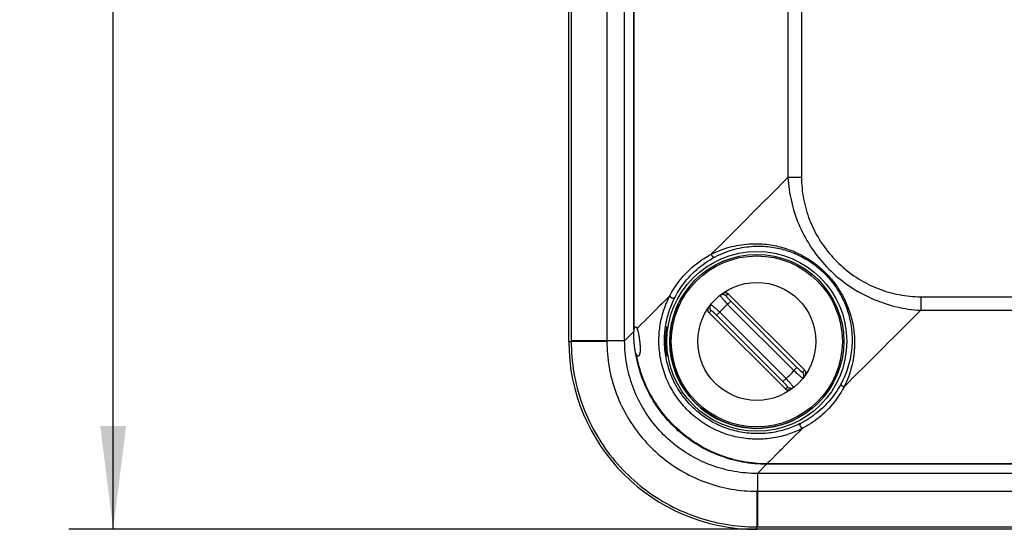
# Model space of a CAD drawing. Units: millimetres. Extents: x -3 to 844, y 0 to 594.
# Drawn here: x 186 to 219, y 304 to 321 of the extents above; entities that cross this region are included whole.
import ezdxf

# ---------------------------------------------------------------- set-up
doc = ezdxf.new("R2010")
doc.units = ezdxf.units.MM
doc.header["$LTSCALE"] = 46.255
doc.layers.get('0').update_dxf_attribs({"linetype": 'CONTINUOUS'})
for name, color, linetype in [('BG_AK3_F_14_LEERGEDXF_DIMENSION', 7, 'CONTINUOUS'), ('DECKEL_AK_14DXF_CONTINUOUS_LINE', 7, 'CONTINUOUS'), ('SCHRAUBE_AK_DXF_CONTINUOUS_LINE', 7, 'CONTINUOUS')]:
    doc.layers.add(name, color=color, linetype=linetype)
doc.styles.get("Standard").update_dxf_attribs({"font": 'txt', "width": 0.7})
doc.dimstyles.new('DIMSTYLE_1', dxfattribs={"dimtxt": 2.5, "dimasz": 3.5, "dimexe": 1.5, "dimexo": 0, "dimtad": 1, "dimdec": 3, "dimlfac": 2, "dimdsep": 46, "dimtxsty": 'STANDARD', "dimblk": '_FILLED', "dimblk1": '_FILLED', "dimblk2": '_FILLED', "dimcen": 0.09, "dimclrt": 5, "dimadec": 0, "dimazin": 0, "dimtp": 0.5, "dimtm": 0.5, "dimtfac": 1, "dimtdec": 3, "dimtofl": 0, "dimtmove": 0, "dimatfit": 3, "dimldrblk": '_FILLED', "dimfxl": 1, "dimtolj": 1, "dimarcsym": 0})

# ---------------------------------------------------------------- blocks, each defined once
blk = doc.blocks.new('_FILLED')
at = {"color": 0, "linetype": 'BYBLOCK'}
blk.add_solid([(0, 0), (-1, 0.125), (-1, -0.125)], dxfattribs=at)
blk = doc.blocks.new('*D0')
at = {"layer": 'BG_AK3_F_14_LEERGEDXF_DIMENSION', "color": 2, "linetype": 'CONTINUOUS'}
for p, q in [((283.4, 454.43), (187.576, 454.43)), ((189.076, 454.43), (189.076, 379.305)), ((189.076, 304.18), (189.076, 379.305)), ((283.4, 304.18), (187.576, 304.18))]:
    blk.add_line(p, q, dxfattribs=at)
at = {"layer": 'BG_AK3_F_14_LEERGEDXF_DIMENSION', "color": 2, "linetype": 'CONTINUOUS', "xscale": 3.5, "yscale": 3.5, "zscale": 3.5}
for p, rotation in [((189.076, 454.43), 90), ((189.076, 304.18), 270)]:
    blk.add_blockref('_FILLED', p, dxfattribs=dict(at, rotation=rotation))
at = {"layer": 'BG_AK3_F_14_LEERGEDXF_DIMENSION', "color": 5, "linetype": 'CONTINUOUS', "insert": (185.951, 379.305), "char_height": 2.5, "width": 13.39286, "attachment_point": 2, "rotation": 90, "line_spacing_factor": 0.9}
blk.add_mtext('300.5', dxfattribs=at)

msp = doc.modelspace()

# ---------------------------------------------------------------- linework, layer by layer
at = {"layer": 'DECKEL_AK_14DXF_CONTINUOUS_LINE', "color": 7, "linetype": 'CONTINUOUS'}
for p, q in [((204.52492, 310.55493), (204.52492, 448.05493)), ((207.82917, 310.81606), (207.83175, 310.84884)), ((207.83175, 310.84884), (207.83445, 310.87982)), ((207.83445, 310.87982), (207.83719, 310.90878)), ((207.83719, 310.90878), (207.83988, 310.93552)), ((207.83988, 310.93552), (207.84369, 310.97111)), ((207.84369, 310.97111), (207.84879, 311.01718)), ((207.84879, 311.01718), (207.85022, 311.03068)), ((207.83445, 310.23004), (207.83175, 310.26102)), ((207.83719, 310.20108), (207.83445, 310.23004)), ((207.83988, 310.17433), (207.83719, 310.20108)), ((207.84369, 310.13875), (207.83988, 310.17433)), ((207.84793, 310.1005), (207.84369, 310.13875)), ((355.89992, 304.17993), (210.89992, 304.17993))]:
    msp.add_line(p, q, dxfattribs=at)
at = {"layer": 'DECKEL_AK_14DXF_CONTINUOUS_LINE', "color": 9, "linetype": 'CONTINUOUS'}
for p, q in [((204.60694, 448.0358), (204.60694, 310.57405)), ((205.81504, 448.05609), (205.81504, 310.55377)), ((206.41905, 310.57405), (206.41905, 448.0358)), ((206.73232, 310.95016), (206.73232, 447.6597)), ((206.74511, 311.01582), (206.74511, 447.59404)), ((211.95697, 442.49787), (211.95697, 316.11199)), ((212.41566, 442.49787), (212.41566, 316.11199)), ((211.95697, 316.11199), (211.39605, 315.55108)), ((212.41566, 316.11199), (211.95697, 316.11199)), ((211.39605, 315.55108), (211.04163, 315.1966)), ((211.04163, 315.1966), (210.87021, 315.02512)), ((210.22162, 314.37651), (209.63113, 313.78627)), ((207.94932, 312.10436), (207.68627, 311.84142)), ((216.45698, 312.07067), (216.45698, 311.61198)), ((216.45698, 312.07067), (350.34286, 312.07067)), ((207.4494, 311.60457), (207.30568, 311.46081)), ((216.45698, 311.61198), (216.26611, 311.42109)), ((216.45698, 311.61198), (350.34286, 311.61198)), ((206.99413, 311.14912), (206.83855, 310.99355)), ((207.11078, 311.26579), (206.99413, 311.14912)), ((207.30568, 311.46081), (207.11078, 311.26579)), ((206.41905, 310.57405), (206.73051, 310.88552)), ((204.52492, 310.55493), (204.60694, 310.55493)), ((204.60694, 310.57405), (204.60694, 310.55493)), ((206.41905, 310.57405), (204.60694, 310.57405)), ((204.67437, 310.55461), (204.61688, 310.55482)), ((205.05356, 310.55411), (204.67437, 310.55461)), ((205.81504, 310.55377), (205.05356, 310.55411)), ((214.27343, 309.42836), (213.85753, 309.01233)), ((212.02442, 307.17926), (211.87468, 307.02954)), ((211.5489, 306.70392), (211.4373, 306.59232)), ((210.91905, 306.07405), (211.23231, 306.38732)), ((211.24511, 306.40012), (211.23019, 306.4002)), ((355.56753, 306.38732), (211.23231, 306.38732)), ((211.24511, 306.38733), (211.24511, 306.40012)), ((355.55473, 306.40012), (211.24511, 306.40012)), ((210.91905, 306.07405), (210.91905, 304.26195)), ((355.88079, 306.07405), (210.91905, 306.07405)), ((210.89876, 305.47005), (355.90108, 305.47005)), ((210.89924, 304.55776), (210.8993, 304.50517)), ((210.8993, 304.50517), (210.89936, 304.4573)), ((210.89936, 304.4573), (210.89946, 304.39474)), ((210.89946, 304.39474), (210.89981, 304.27189)), ((210.89981, 304.27189), (210.89988, 304.26385)), ((210.89988, 304.26385), (210.89992, 304.26195)), ((210.89992, 304.17993), (210.89992, 304.26195)), ((210.89992, 304.26195), (210.91905, 304.26195)), ((210.91905, 304.26195), (355.88079, 304.26195))]:
    msp.add_line(p, q, dxfattribs=at)
for points in [[(211.95697, 316.11199), (211.96374, 316.0104), (211.97268, 315.90942), (211.98368, 315.8093), (211.99679, 315.70953), (212.0121, 315.60961), (212.02957, 315.50979), (212.04921, 315.41014), (212.07101, 315.31073), (212.09495, 315.21164), (212.12102, 315.11294), (212.14922, 315.01472), (212.17952, 314.91705), (212.21191, 314.82), (212.24639, 314.72363), (212.28293, 314.628), (212.32152, 314.53314), (212.36217, 314.43908), (212.40486, 314.34586), (212.44958, 314.25351), (212.49629, 314.16208), (212.54501, 314.07159), (212.59568, 313.98211), (212.6483, 313.89371), (212.70282, 313.80641), (212.75925, 313.72028), (212.81753, 313.63537), (212.87766, 313.5517), (212.93958, 313.46934), (213.00328, 313.38833), (213.0687, 313.3087), (213.13582, 313.23052), (213.20461, 313.1538), (213.27503, 313.07859), (213.34706, 313.00492), (213.42068, 312.93281), (213.49584, 312.86232), (213.57251, 312.79346), (213.65063, 312.72629), (213.73016, 312.66083), (213.81106, 312.59711), (213.89329, 312.53517), (213.97681, 312.47504), (214.06158, 312.41674), (214.14755, 312.3603), (214.23466, 312.30577), (214.32286, 312.25316), (214.41208, 312.2025), (214.50229, 312.15381), (214.59344, 312.10711), (214.68551, 312.06239), (214.7785, 312.01966), (214.87235, 311.97896), (214.96702, 311.9403), (215.06244, 311.90369), (215.15857, 311.86915), (215.25533, 311.8367), (215.35264, 311.80634), (215.45042, 311.77811), (215.54863, 311.75199), (215.64714, 311.728), (215.74563, 311.70621), (215.84469, 311.68647), (215.94486, 311.66872), (216.04593, 311.65303), (216.14798, 311.63945), (216.25067, 311.62806), (216.35366, 311.61889), (216.45698, 311.61198)], [(212.41566, 316.11199), (212.41676, 316.02114), (212.41997, 315.93063), (212.42528, 315.84059), (212.43272, 315.75064), (212.4423, 315.66033), (212.45403, 315.56991), (212.46793, 315.47943), (212.48398, 315.38898), (212.50219, 315.29861), (212.52254, 315.20845), (212.54502, 315.11858), (212.56961, 315.02908), (212.59629, 314.94004), (212.62506, 314.85153), (212.65588, 314.76362), (212.68876, 314.67634), (212.72368, 314.58975), (212.76064, 314.50388), (212.79964, 314.41874), (212.84064, 314.33439), (212.88364, 314.25087), (212.92859, 314.16827), (212.97547, 314.08664), (213.02426, 314.00603), (213.07491, 313.92652), (213.12742, 313.84814), (213.18174, 313.77093), (213.23786, 313.69495), (213.29572, 313.62024), (213.3553, 313.54685), (213.41654, 313.47484), (213.47941, 313.40426), (213.54387, 313.33514), (213.6099, 313.26751), (213.67747, 313.20142), (213.74654, 313.13689), (213.81707, 313.07395), (213.88902, 313.01266), (213.96232, 312.95305), (214.03692, 312.89515), (214.11278, 312.83902), (214.18985, 312.78468), (214.2681, 312.73215), (214.34746, 312.68148), (214.4279, 312.63268), (214.50934, 312.58579), (214.59171, 312.54085), (214.67497, 312.49786), (214.75906, 312.45685), (214.84395, 312.41784), (214.92961, 312.38083), (215.01601, 312.34585), (215.10311, 312.31289), (215.19084, 312.28199), (215.27914, 312.25315), (215.36792, 312.22639), (215.45709, 312.20173), (215.54658, 312.17918), (215.6363, 312.15876), (215.72615, 312.14048), (215.81579, 312.12436), (215.90575, 312.11035), (215.99651, 312.09836), (216.08787, 312.08847), (216.1799, 312.08071), (216.27226, 312.07514), (216.36458, 312.07179), (216.45698, 312.07067)], [(210.87021, 315.02512), (210.37828, 314.53313), (210.22162, 314.37651)], [(209.35739, 313.51254), (209.44365, 313.55487), (209.53026, 313.59438), (209.61736, 313.63098), (209.70464, 313.66473), (209.79191, 313.69561), (209.87889, 313.72367), (209.96521, 313.74889), (210.05084, 313.77139), (210.13558, 313.79125), (210.21946, 313.8086), (210.30245, 313.82356), (210.38454, 313.83621), (210.4657, 313.84667), (210.54593, 313.85502), (210.62518, 313.86135), (210.70345, 313.86574), (210.78069, 313.86827), (210.85692, 313.86902), (210.93214, 313.86806), (211.00634, 313.86546), (211.07956, 313.86128), (211.15177, 313.85559), (211.22295, 313.84844), (211.29311, 313.8399), (211.36224, 313.83001), (211.43036, 313.81883), (211.4975, 313.8064), (211.56367, 313.79276), (211.62888, 313.77796), (211.69314, 313.76203), (211.75649, 313.74501), (211.81891, 313.72693), (211.88044, 313.70782), (211.94099, 313.68776), (212.00052, 313.66677), (212.05891, 313.64496), (212.116, 313.62243), (212.17172, 313.59927), (212.22591, 313.57561), (212.27864, 313.55148), (212.32987, 313.52699), (212.37971, 313.50211), (212.42824, 313.47689), (212.47555, 313.45132), (212.52173, 313.42541), (212.56684, 313.39917), (212.61093, 313.37259), (212.65404, 313.34571), (212.69618, 313.31855), (212.73739, 313.2911), (212.77771, 313.2634), (212.81719, 313.23541), (212.85591, 313.20713), (212.8939, 313.17853), (212.93123, 313.1496), (212.96791, 313.12034), (213.00397, 313.09075), (213.03943, 313.06081), (213.07429, 313.03054), (213.1086, 312.99992), (213.14239, 312.96892), (213.17569, 312.93752), (213.20855, 312.90568), (213.24099, 312.87337), (213.27306, 312.84055), (213.30477, 312.80718), (213.33617, 312.77324), (213.36725, 312.73868), (213.39803, 312.70348), (213.42851, 312.66763), (213.4587, 312.63109), (213.4886, 312.59383), (213.51823, 312.55583), (213.5476, 312.517), (213.57674, 312.47729), (213.60565, 312.43663), (213.63436, 312.39497), (213.66282, 312.35228), (213.69104, 312.30852), (213.719, 312.26364), (213.74667, 312.21761), (213.77404, 312.17035), (213.80112, 312.1218), (213.82788, 312.07188), (213.85429, 312.02053), (213.88032, 311.96767), (213.90596, 311.91321), (213.93111, 311.85717), (213.95573, 311.79946), (213.97969, 311.74031), (214.00281, 311.67987), (214.02504, 311.61827), (214.04626, 311.55567), (214.06643, 311.49203), (214.08553, 311.42735), (214.10351, 311.36162), (214.12033, 311.29484), (214.13594, 311.22698), (214.1503, 311.15803), (214.16336, 311.08796), (214.17508, 311.01673), (214.18538, 310.94438), (214.19421, 310.87095), (214.2015, 310.79638), (214.2072, 310.72062), (214.21122, 310.6436), (214.21344, 310.56524), (214.21395, 310.48564)], [(207.94932, 312.10436), (207.98495, 312.17089), (208.02281, 312.23775), (208.06277, 312.30477), (208.10541, 312.3725), (208.15133, 312.44162), (208.20036, 312.51154), (208.25258, 312.582), (208.30792, 312.65266), (208.36637, 312.7232), (208.42784, 312.79334), (208.49229, 312.86277), (208.55954, 312.93118), (208.62944, 312.99824), (208.70181, 313.06372), (208.77642, 313.1273), (208.85321, 313.18891), (208.93195, 313.24833), (209.01279, 313.30561), (209.09583, 313.36079), (209.18098, 313.41373), (209.26811, 313.4643), (209.35732, 313.51254)], [(209.63113, 313.78627), (209.49246, 313.64763), (209.35732, 313.51254)], [(209.35735, 313.51254), (209.3584, 313.5067), (209.35974, 313.50088), (209.3614, 313.4951), (209.36334, 313.48939), (209.36558, 313.48377), (209.36809, 313.47825), (209.37088, 313.47286), (209.37392, 313.46761), (209.37722, 313.46253), (209.38075, 313.45763), (209.38451, 313.45294), (209.38847, 313.44846), (209.39263, 313.44422), (209.39698, 313.44023), (209.40149, 313.43651), (209.40614, 313.43307), (209.41093, 313.42992), (209.41582, 313.42708), (209.42082, 313.42455), (209.42589, 313.42235), (209.43102, 313.42047), (209.43618, 313.41894), (209.44137, 313.41775), (209.44656, 313.41691), (209.45172, 313.41643), (209.45686, 313.41629), (209.46193, 313.41651), (209.46693, 313.41709), (209.47184, 313.41801), (209.47663, 313.41929), (209.4813, 313.4209), (209.48582, 313.42286)], [(209.48582, 313.42286), (209.56871, 313.4648), (209.65204, 313.50396), (209.73575, 313.54038), (209.8196, 313.57404), (209.90343, 313.60496), (209.98694, 313.63314), (210.06982, 313.65857), (210.152, 313.68137), (210.23333, 313.7016), (210.3138, 313.7194), (210.39342, 313.73485), (210.47216, 313.74807), (210.55001, 313.75914), (210.62694, 313.76814), (210.70294, 313.77517), (210.77798, 313.7803), (210.85204, 313.78361), (210.92513, 313.78518), (210.99724, 313.78506), (211.06838, 313.78334), (211.13857, 313.78007), (211.20779, 313.77531), (211.27603, 313.76912), (211.34329, 313.76156), (211.40956, 313.75269), (211.47487, 313.74254), (211.53923, 313.73116), (211.60267, 313.7186), (211.66518, 313.7049), (211.7268, 313.6901), (211.78753, 313.67422), (211.84738, 313.6573), (211.90637, 313.63938), (211.96443, 313.62051), (212.02152, 313.60073), (212.07749, 313.58015), (212.13224, 313.55885), (212.18567, 313.53692), (212.23764, 313.5145), (212.2882, 313.49161), (212.33732, 313.46835), (212.38512, 313.44471), (212.43165, 313.42072), (212.47702, 313.39639), (212.5213, 313.37172), (212.56455, 313.34672), (212.60684, 313.32138), (212.64817, 313.29575), (212.68857, 313.26982), (212.72809, 313.24363), (212.76674, 313.21717), (212.8046, 313.19044), (212.84171, 313.16341), (212.87813, 313.13608), (212.91391, 313.10842), (212.94908, 313.08044), (212.98364, 313.05213), (213.01761, 313.02349), (213.05102, 312.99452), (213.0839, 312.96521), (213.11627, 312.93554), (213.14817, 312.90547), (213.17964, 312.87499), (213.21071, 312.84404), (213.24142, 312.81261), (213.27178, 312.78065), (213.30183, 312.74813), (213.33158, 312.71502), (213.36104, 312.68129), (213.39021, 312.64693), (213.41908, 312.61191), (213.44768, 312.5762), (213.476, 312.53977), (213.50408, 312.50255), (213.53193, 312.46448), (213.55955, 312.4255), (213.58696, 312.38556), (213.61413, 312.34463), (213.64106, 312.30267), (213.66772, 312.25964), (213.69409, 312.2155), (213.72018, 312.17019), (213.74596, 312.12363), (213.77142, 312.07576), (213.79653, 312.02652), (213.82127, 311.97583), (213.8456, 311.92361), (213.86945, 311.86987), (213.89278, 311.81454), (213.91544, 311.75781), (213.93728, 311.69986), (213.95824, 311.64079), (213.9782, 311.58077), (213.99715, 311.51975), (214.01503, 311.45773), (214.03182, 311.39471), (214.04746, 311.33069), (214.06192, 311.26564), (214.07516, 311.19954), (214.08711, 311.13236), (214.09775, 311.06408), (214.10699, 310.99471), (214.11479, 310.92433), (214.12108, 310.85283), (214.1258, 310.7802), (214.12889, 310.70637), (214.13026, 310.63125), (214.12982, 310.55493)], [(208.12893, 312.05672), (208.16323, 312.12118), (208.19966, 312.18605), (208.23817, 312.25103), (208.27923, 312.31671), (208.32345, 312.38375), (208.37069, 312.45156), (208.42099, 312.51989), (208.47431, 312.58843), (208.53062, 312.65685), (208.58986, 312.72488), (208.65195, 312.79224), (208.71677, 312.85861), (208.78412, 312.92367), (208.85387, 312.9872), (208.92578, 313.04891), (208.99979, 313.1087), (209.07569, 313.16636), (209.15362, 313.22196), (209.23368, 313.27553), (209.31576, 313.32692), (209.39983, 313.37606), (209.48582, 313.42286)], [(207.68627, 311.84142), (207.60444, 311.75961), (207.4494, 311.60457)], [(207.58091, 310.533), (207.5807, 310.60269), (207.58189, 310.67109), (207.58441, 310.73804), (207.58822, 310.80399), (207.59329, 310.86943), (207.59957, 310.93411), (207.60701, 310.9979), (207.61557, 311.06088), (207.62523, 311.12306), (207.63596, 311.18448), (207.64772, 311.24518), (207.6605, 311.30519), (207.67427, 311.36452), (207.68904, 311.42324), (207.70478, 311.4814), (207.72151, 311.53904), (207.73924, 311.59628), (207.75795, 311.65305), (207.77755, 311.70914), (207.79823, 311.76505), (207.82017, 311.82126), (207.84338, 311.87765), (207.86797, 311.9344), (207.89386, 311.99121), (207.921, 312.04783), (207.94941, 312.10436)], [(207.77019, 310.55493), (207.77024, 310.62135), (207.77164, 310.68656), (207.7743, 310.75039), (207.77819, 310.81328), (207.78328, 310.8757), (207.78952, 310.9374), (207.79688, 310.99826), (207.80531, 311.05836), (207.81478, 311.11771), (207.82527, 311.17635), (207.83675, 311.23431), (207.84921, 311.29163), (207.86261, 311.34832), (207.87697, 311.40443), (207.89226, 311.46002), (207.90849, 311.51514), (207.92568, 311.56989), (207.94381, 311.6242), (207.9628, 311.67788), (207.98281, 311.73142), (208.00404, 311.78525), (208.0265, 311.83929), (208.05027, 311.89368), (208.0753, 311.94815), (208.10151, 312.00249), (208.12893, 312.05672)], [(207.94937, 312.10436), (207.95098, 312.09966), (207.95291, 312.09497), (207.95515, 312.09032), (207.95769, 312.08572), (207.96053, 312.08118), (207.96365, 312.07672), (207.96705, 312.07236), (207.97071, 312.06812), (207.97461, 312.064), (207.97875, 312.06003), (207.98311, 312.05621), (207.98767, 312.05256), (207.99242, 312.0491), (207.99735, 312.04583), (208.00242, 312.04276), (208.00764, 312.03992), (208.01297, 312.0373), (208.0184, 312.03492), (208.02391, 312.03278), (208.02948, 312.0309), (208.03509, 312.02927), (208.04072, 312.02791), (208.04636, 312.02682), (208.05197, 312.02601), (208.05755, 312.02547), (208.06307, 312.0252), (208.06851, 312.02522), (208.07385, 312.02552), (208.07908, 312.0261), (208.08417, 312.02695), (208.08911, 312.02807), (208.09389, 312.02947), (208.09847, 312.03113), (208.10285, 312.03305), (208.10702, 312.03522), (208.11095, 312.03763), (208.11463, 312.04028), (208.11806, 312.04316), (208.12121, 312.04625), (208.12408, 312.04955), (208.12666, 312.05305), (208.12893, 312.05672)], [(216.26611, 311.42109), (215.71688, 310.87189), (215.54159, 310.69664), (215.37011, 310.52522), (215.2024, 310.35756), (214.7215, 309.87662)], [(204.60694, 310.55493), (204.60836, 310.42109), (204.61262, 310.28745), (204.61971, 310.1541), (204.62962, 310.02099), (204.64236, 309.88805), (204.65792, 309.75539), (204.67629, 309.62311), (204.69747, 309.49125), (204.72143, 309.35987), (204.74818, 309.22903), (204.7777, 309.09879), (204.80998, 308.96921), (204.845, 308.84034), (204.88274, 308.71224), (204.92319, 308.58498), (204.96634, 308.45861), (205.01215, 308.33318), (205.06062, 308.20875), (205.11171, 308.08538), (205.16541, 307.96312), (205.2217, 307.84203), (205.28053, 307.72216), (205.3419, 307.60357), (205.40577, 307.48631), (205.47212, 307.37043), (205.5409, 307.25599), (205.6121, 307.14303), (205.68568, 307.03161), (205.76161, 306.92177), (205.83984, 306.81357), (205.92036, 306.70706), (206.00312, 306.60227), (206.08808, 306.49927), (206.17521, 306.39809), (206.26447, 306.29879), (206.35581, 306.2014), (206.4492, 306.10597), (206.5446, 306.01254), (206.64195, 305.92116), (206.74122, 305.83186), (206.84236, 305.74469), (206.94534, 305.65969), (207.05009, 305.57689), (207.15657, 305.49633), (207.26474, 305.41804), (207.37455, 305.34207), (207.48595, 305.26845), (207.59888, 305.1972), (207.7133, 305.12837), (207.82916, 305.06198), (207.9464, 304.99806), (208.06497, 304.93665), (208.18482, 304.87776), (208.30589, 304.82143), (208.42813, 304.76768), (208.55149, 304.71653), (208.6759, 304.66802), (208.80132, 304.62215), (208.92769, 304.57896), (209.05494, 304.53845), (209.18303, 304.50066), (209.31189, 304.46559), (209.44147, 304.43326), (209.57171, 304.40369), (209.70255, 304.37689), (209.83393, 304.35287), (209.96576, 304.33166), (210.09807, 304.31323), (210.23091, 304.2976), (210.36417, 304.28479), (210.49781, 304.2748), (210.63171, 304.26766), (210.76576, 304.26337), (210.89992, 304.26195)], [(204.61688, 310.55482), (204.60885, 310.55489), (204.60694, 310.55493)], [(205.81504, 310.55377), (205.81648, 310.44566), (205.82021, 310.33772), (205.82621, 310.23003), (205.83449, 310.12254), (205.84504, 310.01519), (205.85786, 309.90809), (205.87294, 309.8013), (205.89028, 309.69486), (205.90987, 309.58882), (205.93169, 309.48322), (205.95574, 309.37811), (205.982, 309.27354), (206.01047, 309.16955), (206.04113, 309.0662), (206.07397, 308.96352), (206.10897, 308.86156), (206.14612, 308.76037), (206.1854, 308.66), (206.22678, 308.56048), (206.27026, 308.46186), (206.31582, 308.36418), (206.36343, 308.2675), (206.41307, 308.17184), (206.46472, 308.07726), (206.51835, 307.98379), (206.57395, 307.89149), (206.63148, 307.80037), (206.69093, 307.7105), (206.75226, 307.62191), (206.81545, 307.53463), (206.88047, 307.44871), (206.9473, 307.36419), (207.01589, 307.28109), (207.08622, 307.19947), (207.15826, 307.11935), (207.23198, 307.04077), (207.30734, 306.96377), (207.38431, 306.88837), (207.46286, 306.81462), (207.54295, 306.74255), (207.62455, 306.67219), (207.70762, 306.60356), (207.79212, 306.53671), (207.87802, 306.47165), (207.96527, 306.40843), (208.05384, 306.34706), (208.14369, 306.28758), (208.23478, 306.23), (208.32707, 306.17437), (208.42052, 306.12069), (208.51509, 306.06901), (208.61072, 306.01933), (208.7074, 305.97168), (208.80506, 305.92609), (208.90366, 305.88257), (209.00317, 305.84114), (209.10354, 305.80182), (209.20472, 305.76463), (209.30667, 305.72959), (209.40934, 305.69671), (209.51269, 305.66601), (209.61667, 305.6375), (209.72124, 305.6112), (209.82634, 305.58711), (209.93194, 305.56524), (210.03799, 305.54562), (210.1444, 305.52824), (210.25121, 305.51311), (210.35846, 305.50024), (210.46606, 305.48962), (210.57398, 305.48129), (210.68212, 305.47524), (210.79039, 305.47149), (210.89876, 305.47005)], [(210.91905, 306.07405), (210.81986, 306.07514), (210.72122, 306.07838), (210.62329, 306.08375), (210.52573, 306.09123), (210.42816, 306.10085), (210.3308, 306.1126), (210.23373, 306.12646), (210.13699, 306.14244), (210.04065, 306.16051), (209.94474, 306.18067), (209.84931, 306.20292), (209.75438, 306.22724), (209.66, 306.25362), (209.56621, 306.28205), (209.47306, 306.31252), (209.38059, 306.34501), (209.28884, 306.37951), (209.19788, 306.416), (209.10773, 306.45446), (209.01845, 306.49487), (208.93006, 306.53722), (208.84262, 306.58148), (208.75617, 306.62764), (208.67073, 306.67567), (208.58637, 306.72555), (208.50311, 306.77725), (208.421, 306.83076), (208.34007, 306.88604), (208.26037, 306.94307), (208.18193, 307.00183), (208.10479, 307.06228), (208.02898, 307.12439), (207.95454, 307.18814), (207.88151, 307.2535), (207.80992, 307.32043), (207.7398, 307.38891), (207.6712, 307.4589), (207.60413, 307.53036), (207.53864, 307.60327), (207.47475, 307.67759), (207.41249, 307.75329), (207.3519, 307.83032), (207.293, 307.90865), (207.23582, 307.98825), (207.18039, 308.06907), (207.12673, 308.15108), (207.07487, 308.23425), (207.02484, 308.31852), (206.97665, 308.40386), (206.93033, 308.49023), (206.8859, 308.57759), (206.84339, 308.66589), (206.80281, 308.75511), (206.76418, 308.84519), (206.72752, 308.93609), (206.69286, 309.02777), (206.6602, 309.12017), (206.62956, 309.21326), (206.60095, 309.30698), (206.5744, 309.40131), (206.5499, 309.4962), (206.52748, 309.59162), (206.50712, 309.68754), (206.48887, 309.78389), (206.47274, 309.88044), (206.45868, 309.97756), (206.44668, 310.07558), (206.43679, 310.17431), (206.42904, 310.27377), (206.42349, 310.37367), (206.42015, 310.47376), (206.41905, 310.57405)], [(212.44935, 307.60442), (212.39204, 307.57562), (212.33429, 307.54798), (212.27607, 307.5215), (212.21736, 307.49617), (212.15816, 307.47195), (212.09842, 307.44885), (212.03812, 307.42686), (211.97722, 307.40597), (211.91572, 307.3862), (211.85353, 307.36753), (211.7906, 307.34997), (211.72685, 307.33352), (211.66221, 307.31821), (211.59664, 307.30405), (211.53011, 307.29108), (211.46259, 307.27935), (211.394, 307.26888), (211.32439, 307.25973), (211.25364, 307.25196), (211.18205, 307.24563), (211.10976, 307.24081), (211.03705, 307.23755), (210.96421, 307.23587), (210.89129, 307.23577), (210.81845, 307.23726), (210.74567, 307.24033), (210.67299, 307.24499), (210.6004, 307.25123), (210.52789, 307.25905), (210.45549, 307.26847), (210.38322, 307.27948), (210.31113, 307.29208), (210.23925, 307.30627), (210.16761, 307.32205), (210.09627, 307.33942), (210.02526, 307.35837), (209.95466, 307.37888), (209.8845, 307.40095), (209.81484, 307.42455), (209.7457, 307.44969), (209.67708, 307.47636), (209.60901, 307.50456), (209.54148, 307.5343), (209.47455, 307.56556), (209.40827, 307.59832), (209.34267, 307.63257), (209.2778, 307.66828), (209.21372, 307.70544), (209.15048, 307.74401), (209.0881, 307.78398), (209.02662, 307.82533), (208.96605, 307.86803), (208.90643, 307.91209), (208.84777, 307.95748), (208.79008, 308.00421), (208.7334, 308.05225), (208.67777, 308.10157), (208.62322, 308.15214), (208.5698, 308.20392), (208.51754, 308.25688), (208.46648, 308.31099), (208.41665, 308.36621), (208.3681, 308.42248), (208.32083, 308.47981), (208.27484, 308.53817), (208.23016, 308.59754), (208.18679, 308.65792), (208.14476, 308.71927), (208.1041, 308.78156), (208.06484, 308.84473), (208.027, 308.90876), (207.9906, 308.97359), (207.95568, 309.03917), (207.92224, 309.10548), (207.8903, 309.17247), (207.85987, 309.24012), (207.83096, 309.30841), (207.80357, 309.37733), (207.77772, 309.44685), (207.7534, 309.51693), (207.73065, 309.58754), (207.70947, 309.65862), (207.68989, 309.73011), (207.6719, 309.80197), (207.65553, 309.87415), (207.64076, 309.94662), (207.62762, 310.01932), (207.61609, 310.09225), (207.60617, 310.1654), (207.59788, 310.23872), (207.5912, 310.31219), (207.58615, 310.38576), (207.58273, 310.45936), (207.58091, 310.533)], [(212.40171, 307.78394), (212.34673, 307.75614), (212.2913, 307.72944), (212.23548, 307.70385), (212.17921, 307.67935), (212.12249, 307.65593), (212.06528, 307.63357), (212.00755, 307.61228), (211.94927, 307.59205), (211.89044, 307.57288), (211.83096, 307.55477), (211.7708, 307.53773), (211.70988, 307.52175), (211.64811, 307.50684), (211.58548, 307.49305), (211.52195, 307.48039), (211.45748, 307.46891), (211.39203, 307.45864), (211.32559, 307.44963), (211.2581, 307.44193), (211.18981, 307.43561), (211.12087, 307.43074), (211.05154, 307.42734), (210.9821, 307.42546), (210.9126, 307.4251), (210.84318, 307.42625), (210.77383, 307.42892), (210.70459, 307.43309), (210.63544, 307.43878), (210.56638, 307.44599), (210.49744, 307.45471), (210.42863, 307.46495), (210.36, 307.47672), (210.29158, 307.49), (210.22341, 307.50479), (210.15551, 307.5211), (210.08796, 307.53892), (210.02078, 307.55823), (209.95403, 307.57903), (209.88777, 307.60129), (209.82201, 307.62502), (209.75675, 307.65021), (209.69201, 307.67686), (209.6278, 307.70497), (209.56416, 307.73454), (209.50114, 307.76554), (209.43878, 307.79796), (209.37713, 307.83177), (209.31623, 307.86697), (209.25612, 307.90351), (209.19685, 307.94139), (209.13843, 307.98058), (209.08089, 308.02107), (209.02424, 308.06285), (208.96852, 308.1059), (208.91373, 308.15023), (208.8599, 308.1958), (208.80707, 308.2426), (208.75527, 308.2906), (208.70456, 308.33975), (208.65496, 308.39002), (208.6065, 308.44139), (208.55922, 308.49382), (208.51315, 308.54726), (208.4683, 308.60171), (208.42468, 308.65714), (208.38231, 308.71355), (208.34119, 308.77092), (208.30135, 308.82921), (208.26281, 308.88839), (208.22561, 308.94843), (208.18976, 309.00928), (208.1553, 309.0709), (208.12223, 309.13324), (208.09059, 309.19628), (208.06038, 309.25997), (208.0316, 309.3243), (208.00428, 309.38924), (207.9784, 309.45478), (207.95399, 309.5209), (207.93105, 309.58757), (207.90961, 309.65474), (207.88966, 309.72236), (207.87124, 309.79038), (207.85434, 309.85876), (207.83898, 309.92745), (207.82516, 309.99643), (207.81288, 310.06563), (207.80214, 310.13507), (207.79295, 310.20473), (207.7853, 310.27456), (207.77919, 310.34454), (207.77464, 310.41462), (207.77164, 310.48476), (207.77019, 310.55493)], [(214.12982, 310.55493), (214.12767, 310.48188), (214.12381, 310.4084), (214.11821, 310.33468), (214.11079, 310.26032), (214.10146, 310.1849), (214.09012, 310.10859), (214.07672, 310.03141), (214.06114, 309.95337), (214.04329, 309.87443), (214.02312, 309.79481), (214.00065, 309.71491), (213.97564, 309.63425), (213.94777, 309.55228), (213.91711, 309.46964), (213.88362, 309.38659), (213.84745, 309.30375), (213.80889, 309.22188), (213.76785, 309.14083)], [(214.21395, 310.48564), (214.21263, 310.40943), (214.20949, 310.33281), (214.20462, 310.25594), (214.19786, 310.17838), (214.18915, 310.09974), (214.1784, 310.02018), (214.16554, 309.93972), (214.15044, 309.85838), (214.13301, 309.77609), (214.11319, 309.69313), (214.09102, 309.6099), (214.06619, 309.52587), (214.03842, 309.4405), (214.0078, 309.35448), (213.9742, 309.26802), (213.93787, 309.18183), (213.89899, 309.09674), (213.85753, 309.0124)], [(211.23231, 306.38732), (211.1297, 306.38846), (211.02722, 306.39193), (210.92495, 306.39773), (210.82289, 306.40585), (210.72105, 306.41629), (210.61949, 306.42904), (210.51828, 306.44409), (210.41746, 306.46143), (210.31706, 306.48106), (210.21714, 306.50296), (210.11773, 306.52714), (210.01889, 306.55357), (209.92065, 306.58225), (209.82308, 306.61317), (209.72622, 306.6463), (209.63014, 306.68163), (209.53491, 306.71912), (209.44058, 306.75876), (209.34718, 306.80053), (209.25476, 306.84442), (209.16336, 306.89039), (209.07302, 306.93844), (208.98379, 306.98854), (208.89572, 307.04065), (208.80888, 307.09474), (208.7233, 307.15079), (208.63902, 307.20876), (208.55609, 307.26863), (208.47453, 307.33037), (208.39439, 307.39397), (208.31571, 307.45938), (208.23852, 307.52657), (208.16289, 307.5955), (208.08886, 307.66612), (208.01646, 307.73839), (207.94573, 307.81229), (207.8767, 307.88777), (207.8094, 307.96482), (207.74386, 308.04338), (207.68011, 308.12343), (207.6182, 308.20491), (207.55816, 308.28778), (207.50002, 308.37199), (207.44382, 308.4575), (207.38958, 308.54425), (207.33732, 308.63223), (207.28707, 308.72139), (207.23885, 308.81168), (207.19269, 308.90307), (207.14862, 308.99549), (207.10668, 309.08887), (207.06687, 309.18316), (207.02923, 309.27831), (206.99376, 309.37429), (206.96049, 309.47104), (206.92942, 309.56852), (206.90058, 309.6667), (206.87398, 309.76552), (206.84962, 309.86495), (206.82754, 309.96492), (206.80772, 310.06539), (206.7902, 310.16631)], [(211.23019, 306.4002), (211.12916, 306.40192), (211.02827, 306.40591), (210.92762, 306.41215), (210.82719, 306.42065), (210.72696, 306.43139), (210.62703, 306.44437), (210.52748, 306.45958), (210.42835, 306.47699), (210.3297, 306.4966), (210.23154, 306.51841), (210.13392, 306.54239), (210.03686, 306.56855), (209.94039, 306.59687), (209.84456, 306.62734), (209.74942, 306.65995), (209.65501, 306.69468), (209.56139, 306.73151), (209.46863, 306.77041), (209.37681, 306.81135), (209.28595, 306.8543), (209.19609, 306.89926), (209.10727, 306.94619), (209.01952, 306.99509), (208.93287, 307.04592), (208.84738, 307.09867), (208.76309, 307.15331), (208.68005, 307.20979), (208.5983, 307.26809), (208.51789, 307.32818), (208.43884, 307.39004), (208.36117, 307.45364), (208.28493, 307.51896), (208.21014, 307.58597), (208.13685, 307.65464), (208.0651, 307.72491), (207.99494, 307.79675), (207.92641, 307.87012), (207.85954, 307.94498), (207.79434, 308.02131), (207.73086, 308.09907), (207.6691, 308.17824), (207.6091, 308.25878), (207.55089, 308.34065), (207.49452, 308.4238), (207.44, 308.50819), (207.38738, 308.59376), (207.33667, 308.68049), (207.2879, 308.76833), (207.24108, 308.85727), (207.19624, 308.94725), (207.15339, 309.03825), (207.11258, 309.13019), (207.07382, 309.22302), (207.03714, 309.31668), (207.00258, 309.41109), (206.97014, 309.50624), (206.93982, 309.60208), (206.91166, 309.69858), (206.88564, 309.79571), (206.86179, 309.89344), (206.84012, 309.99172), (206.82065, 310.09052)], [(214.7215, 309.87662), (214.56852, 309.72359), (214.27343, 309.42836)], [(213.76785, 309.14083), (213.72062, 309.05407), (213.67105, 308.96934), (213.61927, 308.88676), (213.56523, 308.80615), (213.5088, 308.72725), (213.45033, 308.65052), (213.39009, 308.57622), (213.32828, 308.50446), (213.26513, 308.43537), (213.20084, 308.369), (213.13559, 308.30541), (213.0697, 308.24471), (213.00351, 308.18704), (212.93722, 308.13237), (212.87133, 308.08089), (212.80527, 308.03197), (212.73845, 307.98507), (212.67122, 307.94037), (212.60359, 307.8978), (212.53594, 307.8575), (212.46865, 307.81959), (212.40171, 307.78394)], [(213.85753, 309.01233), (213.80884, 308.92233), (213.75783, 308.8345), (213.7045, 308.74884), (213.64883, 308.66522), (213.59068, 308.58338), (213.53044, 308.50377), (213.46837, 308.42669), (213.40468, 308.35223), (213.33959, 308.28054), (213.27333, 308.21168), (213.20607, 308.14568), (213.13815, 308.08269), (213.06992, 308.02284), (213.00158, 307.96609), (212.93366, 307.91265), (212.86553, 307.86187), (212.79663, 307.81319), (212.72729, 307.76678), (212.65756, 307.7226), (212.58779, 307.68075), (212.51844, 307.64137), (212.44935, 307.60433)], [(213.85753, 309.01236), (213.85169, 309.0134), (213.84587, 309.01475), (213.8401, 309.0164), (213.83439, 309.01835), (213.82877, 309.02058), (213.82325, 309.02309), (213.81786, 309.02588), (213.81261, 309.02892), (213.80753, 309.03222), (213.80263, 309.03575), (213.79794, 309.0395), (213.79346, 309.04347), (213.78922, 309.04763), (213.78524, 309.05197), (213.78152, 309.05648), (213.77807, 309.06113), (213.77493, 309.06592), (213.77208, 309.07081), (213.76955, 309.07581), (213.76735, 309.08088), (213.76547, 309.086), (213.76394, 309.09117), (213.76275, 309.09636), (213.76191, 309.10155), (213.76142, 309.10672), (213.76128, 309.11185), (213.7615, 309.11693), (213.76208, 309.12193), (213.763, 309.12684), (213.76428, 309.13164), (213.76589, 309.1363), (213.76785, 309.14083)], [(212.44935, 307.60433), (212.10357, 307.25842), (212.02442, 307.17926)], [(212.44935, 307.60437), (212.44465, 307.60599), (212.43996, 307.60792), (212.43531, 307.61016), (212.43071, 307.6127), (212.42617, 307.61554), (212.42171, 307.61866), (212.41735, 307.62206), (212.41311, 307.62572), (212.40899, 307.62962), (212.40501, 307.63376), (212.40119, 307.63812), (212.39754, 307.64269), (212.39408, 307.64744), (212.39081, 307.65237), (212.38774, 307.65745), (212.3849, 307.66266), (212.38228, 307.668), (212.37989, 307.67343), (212.37776, 307.67894), (212.37587, 307.68452), (212.37425, 307.69013), (212.37289, 307.69576), (212.3718, 307.7014), (212.37099, 307.70702), (212.37045, 307.71259), (212.37019, 307.71811), (212.37021, 307.72355), (212.37051, 307.7289), (212.37109, 307.73412), (212.37194, 307.73922), (212.37307, 307.74416), (212.37447, 307.74893), (212.37613, 307.75351), (212.37805, 307.75789), (212.38022, 307.76205), (212.38264, 307.76598), (212.38529, 307.76966), (212.38816, 307.77308), (212.39125, 307.77623), (212.39455, 307.7791), (212.39804, 307.78167), (212.40171, 307.78394)], [(211.87468, 307.02954), (211.73617, 306.8911), (211.67105, 306.82602), (211.5489, 306.70392)], [(211.4373, 306.59232), (211.3854, 306.54042), (211.33608, 306.4911), (211.28931, 306.44433), (211.24511, 306.40012)], [(211.23231, 306.38732), (211.23196, 306.3881), (211.2316, 306.38942), (211.23125, 306.39129), (211.2309, 306.39372), (211.23055, 306.39669), (211.23019, 306.4002)], [(210.89876, 305.47005), (210.89877, 305.42507), (210.89878, 305.38042), (210.89879, 305.33612), (210.8988, 305.29222), (210.89883, 305.20579)], [(210.89883, 305.20579), (210.89884, 305.16334), (210.89886, 305.12145), (210.89888, 305.08016), (210.89889, 305.03951), (210.89893, 304.96028)], [(210.89893, 304.96028), (210.89895, 304.92178), (210.89898, 304.88407), (210.899, 304.84719), (210.89905, 304.77603)], [(210.89905, 304.77603), (210.89907, 304.74182), (210.8991, 304.70857), (210.89915, 304.64507)], [(210.89915, 304.64507), (210.89918, 304.61488), (210.89924, 304.55776)]]:
    msp.add_lwpolyline(points, dxfattribs=at)
at = {"layer": 'DECKEL_AK_14DXF_CONTINUOUS_LINE', "color": 7, "linetype": 'CONTINUOUS'}
for points in [[(206.7902, 310.16631), (206.78775, 310.17876), (206.78526, 310.19178), (206.78275, 310.20536), (206.78021, 310.21947), (206.77767, 310.23407), (206.77513, 310.24915), (206.77259, 310.2647), (206.77007, 310.28068), (206.76758, 310.29706), (206.76512, 310.31381), (206.7627, 310.33093), (206.76033, 310.34838), (206.75802, 310.36611), (206.75578, 310.38411), (206.7536, 310.40235), (206.75149, 310.42082), (206.74947, 310.43947), (206.74753, 310.45827), (206.74568, 310.4772), (206.74393, 310.49622), (206.74227, 310.51534), (206.74071, 310.53451), (206.73926, 310.55368), (206.7379, 310.57284), (206.73665, 310.59199), (206.73551, 310.61108), (206.73447, 310.63006), (206.73354, 310.64892), (206.73272, 310.66764), (206.732, 310.68619), (206.73138, 310.70452), (206.73086, 310.72261), (206.73044, 310.74045), (206.73012, 310.758), (206.72989, 310.77524), (206.72975, 310.79215), (206.72969, 310.80871), (206.72971, 310.82489), (206.72981, 310.84069), (206.72998, 310.85609), (206.73021, 310.87103), (206.73051, 310.88552)], [(206.74511, 311.01582), (206.74287, 311.01078), (206.74085, 311.00542), (206.73906, 310.99972), (206.73748, 310.99368), (206.73611, 310.9873), (206.73496, 310.98058), (206.73401, 310.97351), (206.73325, 310.96608), (206.73269, 310.9583), (206.73232, 310.95016)], [(206.74511, 311.01582), (206.74823, 311.02198), (206.75141, 311.02763), (206.75465, 311.03277), (206.75793, 311.03738), (206.76126, 311.04147), (206.76463, 311.04503), (206.76804, 311.04804), (206.77148, 311.05052), (206.77496, 311.05244), (206.77847, 311.05382), (206.782, 311.05465), (206.78555, 311.05493)], [(206.78555, 311.05493), (206.78939, 311.05461), (206.79323, 311.05365), (206.7971, 311.05205), (206.80096, 311.04981), (206.80482, 311.04694), (206.80868, 311.04344), (206.81252, 311.03931), (206.81634, 311.03456), (206.82014, 311.02921), (206.8239, 311.02325), (206.82763, 311.01669), (206.83132, 311.00954), (206.83496, 311.00183), (206.83855, 310.99355)], [(206.83855, 310.99355), (206.84243, 310.98386), (206.84627, 310.97352), (206.85009, 310.96255), (206.85387, 310.95096), (206.85762, 310.93878), (206.86133, 310.92603), (206.865, 310.91271), (206.86863, 310.89886), (206.87222, 310.88449), (206.87576, 310.86963), (206.87926, 310.85429), (206.88271, 310.83851), (206.8861, 310.82231), (206.88944, 310.80572), (206.89272, 310.78877), (206.89594, 310.77147), (206.89909, 310.75384), (206.90218, 310.73592), (206.90519, 310.71773), (206.90813, 310.69932), (206.91099, 310.68069), (206.91376, 310.66192), (206.91643, 310.64306), (206.919, 310.62416), (206.92146, 310.60525), (206.9238, 310.58638), (206.92603, 310.56764), (206.92813, 310.54904), (206.9301, 310.53064), (206.93194, 310.51244), (206.93365, 310.49447), (206.93523, 310.47674), (206.93667, 310.45929), (206.93799, 310.44211), (206.93917, 310.42518), (206.94022, 310.40853), (206.94113, 310.39219), (206.94191, 310.37613), (206.94256, 310.36036), (206.94307, 310.34488), (206.94345, 310.3297), (206.94368, 310.31483), (206.94378, 310.30028), (206.94373, 310.28603), (206.94354, 310.27208), (206.94321, 310.25845), (206.94273, 310.24515), (206.94209, 310.23218), (206.94131, 310.21955), (206.94036, 310.20725), (206.93926, 310.1953), (206.93799, 310.18371), (206.93655, 310.17251), (206.93495, 310.16169), (206.93317, 310.15127), (206.9312, 310.14125), (206.92906, 310.13167), (206.92672, 310.12253), (206.92419, 310.11384), (206.92146, 310.10565), (206.91853, 310.09796), (206.9154, 310.09082), (206.91207, 310.08426), (206.90853, 310.07829), (206.9048, 310.07294), (206.90086, 310.06824), (206.89674, 310.06422), (206.89244, 310.0609), (206.88797, 310.0583), (206.88333, 310.05643), (206.87855, 310.05531), (206.87362, 310.05493)], [(207.85138, 311.05493), (207.85097, 311.05455), (207.85044, 311.05341), (207.84978, 311.0515), (207.84901, 311.04884), (207.84812, 311.04542), (207.84711, 311.04125), (207.846, 311.03632), (207.84478, 311.03065), (207.84346, 311.02424), (207.84205, 311.0171), (207.84055, 311.00924), (207.83898, 311.00067), (207.83733, 310.9914), (207.83563, 310.98144), (207.83388, 310.97082), (207.83208, 310.95954), (207.83026, 310.94762), (207.82841, 310.93509), (207.82656, 310.92196), (207.8247, 310.90826), (207.82286, 310.89401), (207.82104, 310.87924), (207.81925, 310.86396), (207.8175, 310.84822), (207.8158, 310.83203), (207.81417, 310.81542), (207.81261, 310.79842), (207.81113, 310.78106), (207.80974, 310.76337), (207.80844, 310.74538), (207.80724, 310.72711), (207.80615, 310.70859), (207.80518, 310.68986), (207.80433, 310.67093), (207.8036, 310.65185), (207.803, 310.63262), (207.80253, 310.61329), (207.80219, 310.59388), (207.80199, 310.57442), (207.80192, 310.55493)], [(207.81937, 310.55493), (207.81943, 310.57449), (207.8196, 310.59403), (207.81987, 310.61351), (207.82025, 310.63291), (207.82074, 310.65219), (207.82133, 310.67134), (207.82202, 310.69032), (207.82281, 310.7091), (207.82368, 310.72766), (207.82464, 310.74596), (207.82567, 310.76398), (207.82678, 310.78169), (207.82795, 310.79906), (207.82917, 310.81606)], [(207.85022, 311.03068), (207.85077, 311.03634), (207.85122, 311.04125), (207.85155, 311.04542), (207.85176, 311.04884), (207.85185, 311.0515), (207.85182, 311.0534), (207.85166, 311.05455), (207.85138, 311.05493)], [(207.80192, 310.55493), (207.80199, 310.53544), (207.80219, 310.51598), (207.80253, 310.49656), (207.803, 310.47723), (207.8036, 310.45801), (207.80433, 310.43892), (207.80518, 310.42), (207.80615, 310.40127), (207.80724, 310.38275), (207.80844, 310.36448), (207.80974, 310.34649), (207.81113, 310.3288), (207.81261, 310.31144), (207.81417, 310.29444), (207.8158, 310.27783), (207.8175, 310.26164), (207.81925, 310.24589), (207.82104, 310.23062), (207.82286, 310.21585), (207.8247, 310.2016), (207.82656, 310.1879), (207.82841, 310.17477), (207.83026, 310.16224), (207.83208, 310.15032), (207.83388, 310.13904), (207.83563, 310.12842), (207.83733, 310.11846), (207.83898, 310.10919), (207.84055, 310.10062), (207.84205, 310.09276), (207.84346, 310.08562), (207.84478, 310.07921), (207.846, 310.07354), (207.84711, 310.06861), (207.84812, 310.06444), (207.84901, 310.06102), (207.84978, 310.05835), (207.85044, 310.05645), (207.85097, 310.05531), (207.85138, 310.05493)], [(207.83175, 310.26102), (207.82917, 310.2938), (207.82795, 310.3108), (207.82678, 310.32817), (207.82567, 310.34588), (207.82464, 310.3639), (207.82368, 310.3822), (207.82281, 310.40076), (207.82202, 310.41954), (207.82133, 310.43852), (207.82074, 310.45766), (207.82025, 310.47695), (207.81987, 310.49635), (207.8196, 310.51583), (207.81943, 310.53537), (207.81937, 310.55493)], [(206.7902, 310.16631), (206.79224, 310.15678), (206.79449, 310.14769), (206.79695, 310.13902), (206.79962, 310.13078), (206.80252, 310.12298), (206.80565, 310.11563), (206.80902, 310.10871), (206.81263, 310.10223), (206.81651, 310.09616), (206.82065, 310.09052)], [(206.87362, 310.05493), (206.86954, 310.05518), (206.86539, 310.05592), (206.86116, 310.05715), (206.85686, 310.05889), (206.85249, 310.06112), (206.84806, 310.06385), (206.84357, 310.06707), (206.83905, 310.0708), (206.83448, 310.07501), (206.82989, 310.0797), (206.82528, 310.08487), (206.82065, 310.09052)], [(207.85138, 310.05493), (207.85166, 310.05531), (207.85182, 310.05645), (207.85185, 310.05836), (207.85176, 310.06102), (207.85155, 310.06444), (207.85122, 310.0686), (207.85077, 310.07352), (207.85022, 310.07917), (207.84955, 310.08556), (207.84793, 310.1005)]]:
    msp.add_lwpolyline(points, dxfattribs=at)
msp.add_circle((210.89992, 310.55493), 3.05, dxfattribs=at)
msp.add_arc((210.89992, 310.55493), 6.375, 180, 270, dxfattribs=at)
msp.add_ellipse((206.74034, 310.55493), major_axis=(0, 0.5), ratio=0.02618592, start_param=0.65924458, end_param=0.84839411, dxfattribs=at)
at = {"layer": 'SCHRAUBE_AK_DXF_CONTINUOUS_LINE', "color": 7, "linetype": 'CONTINUOUS'}
for p, q in [((209.93249, 312.16757), (212.51256, 309.5875)), ((209.28728, 311.52236), (211.86735, 308.94229))]:
    msp.add_line(p, q, dxfattribs=at)
at = {"layer": 'SCHRAUBE_AK_DXF_CONTINUOUS_LINE', "color": 9, "linetype": 'CONTINUOUS'}
for p, q in [((209.80535, 311.92629), (209.83839, 311.88907)), ((209.83839, 311.88907), (209.87317, 311.85042)), ((209.87317, 311.85042), (209.90897, 311.81112)), ((209.90897, 311.81112), (210.01463, 311.91678)), ((210.01463, 311.91678), (212.27356, 309.65792)), ((209.52976, 311.64844), (209.49453, 311.67924)), ((209.56674, 311.6156), (209.52976, 311.64844)), ((209.64373, 311.54588), (209.53807, 311.44022)), ((209.60483, 311.58132), (209.56674, 311.6156)), ((209.64373, 311.54588), (209.60483, 311.58132)), ((211.89087, 309.29874), (209.64373, 311.54588)), ((209.90897, 311.81112), (212.15611, 309.56398)), ((211.78521, 309.19308), (209.52628, 311.45194)), ((212.15611, 309.56398), (212.26177, 309.66964)), ((212.15611, 309.56398), (212.19501, 309.52854)), ((212.19501, 309.52854), (212.2331, 309.49426)), ((212.2331, 309.49426), (212.27008, 309.46142)), ((211.89087, 309.29874), (211.78521, 309.19308)), ((211.92667, 309.25944), (211.89087, 309.29874)), ((211.96145, 309.22079), (211.92667, 309.25944)), ((211.99449, 309.18357), (211.96145, 309.22079)), ((212.27008, 309.46142), (212.30531, 309.43061))]:
    msp.add_line(p, q, dxfattribs=at)
for points in [[(209.66475, 312.12728), (209.66591, 312.12812), (209.67762, 312.13506), (209.68992, 312.14089), (209.7027, 312.14559), (209.71586, 312.14909), (209.72929, 312.15139), (209.74287, 312.15245), (209.7565, 312.15227), (209.77006, 312.15085), (209.78344, 312.1482), (209.79653, 312.14434), (209.80922, 312.13931), (209.8214, 312.13315), (209.83297, 312.1259), (209.84385, 312.11763), (209.85393, 312.10841)], [(209.93249, 312.16757), (209.92033, 312.15884), (209.90784, 312.14971), (209.89508, 312.14022), (209.88191, 312.13024), (209.86818, 312.11962), (209.85393, 312.10841)], [(209.6545, 312.11916), (209.65425, 312.11853), (209.6548, 312.11567), (209.65651, 312.1116), (209.65937, 312.10632), (209.66338, 312.09986), (209.6685, 312.09223), (209.67473, 312.08348), (209.68204, 312.07365), (209.69039, 312.06276), (209.69975, 312.05087), (209.71008, 312.03803), (209.72134, 312.02429), (209.73347, 312.0097), (209.74643, 311.99433), (209.76016, 311.97823), (209.7746, 311.96148), (209.80535, 311.92629)], [(209.85393, 312.10841), (209.85319, 312.10712), (209.8532, 312.10509), (209.85399, 312.10231), (209.85553, 312.09882), (209.85781, 312.0946), (209.86084, 312.08969), (209.86459, 312.08411), (209.86904, 312.07787), (209.87419, 312.07101), (209.88001, 312.06356), (209.88647, 312.05553), (209.89355, 312.04698), (209.90122, 312.03793), (209.90944, 312.02842), (209.91819, 312.01849), (209.92742, 312.00819), (209.93709, 311.99756), (209.94718, 311.98663), (209.95769, 311.9754), (209.96855, 311.96394), (209.97974, 311.95228), (209.99118, 311.9405), (210.00281, 311.92867), (210.01463, 311.91678)], [(209.34643, 311.60092), (209.33636, 311.58814), (209.32648, 311.57538), (209.31688, 311.56276), (209.30728, 311.5499), (209.29738, 311.53639), (209.28728, 311.52236)], [(209.32757, 311.7901), (209.32673, 311.78893), (209.31979, 311.77722), (209.31395, 311.76493), (209.30926, 311.75215), (209.30575, 311.73899), (209.30346, 311.72556), (209.3024, 311.71198), (209.30258, 311.69835), (209.304, 311.68479), (209.30665, 311.67141), (209.31051, 311.65832), (209.31554, 311.64563), (209.3217, 311.63345), (209.32895, 311.62187), (209.33721, 311.611), (209.34643, 311.60092)], [(209.49453, 311.67924), (209.47775, 311.69372), (209.46162, 311.70749), (209.4462, 311.7205), (209.43156, 311.73269), (209.41775, 311.74401), (209.40485, 311.7544), (209.39288, 311.76384), (209.38192, 311.77227), (209.37201, 311.77964), (209.36318, 311.78596), (209.35543, 311.79119), (209.34884, 311.7953), (209.34343, 311.79825), (209.33925, 311.80002), (209.33634, 311.8006), (209.33568, 311.80034)], [(209.52628, 311.45194), (209.51459, 311.46343), (209.50298, 311.47471), (209.49149, 311.48574), (209.48013, 311.49652), (209.46895, 311.50698), (209.45802, 311.51708), (209.44737, 311.52678), (209.43705, 311.53604), (209.4271, 311.54481), (209.41757, 311.55307), (209.40849, 311.56078), (209.3999, 311.5679), (209.39184, 311.57441), (209.38434, 311.58027), (209.37743, 311.58547), (209.37115, 311.58998), (209.36551, 311.59378), (209.36053, 311.59687), (209.35624, 311.59922), (209.35266, 311.60081), (209.34981, 311.60163), (209.34774, 311.60167), (209.34643, 311.60092)], [(212.27356, 309.65792), (212.28525, 309.64643), (212.29686, 309.63515), (212.30835, 309.62412), (212.31971, 309.61334), (212.33089, 309.60288), (212.34182, 309.59277), (212.35247, 309.58308), (212.36279, 309.57382), (212.37274, 309.56504), (212.38227, 309.55679), (212.39135, 309.54908), (212.39994, 309.54196), (212.408, 309.53545), (212.4155, 309.52959), (212.42241, 309.52439), (212.42869, 309.51988), (212.43433, 309.51608), (212.43931, 309.51299), (212.4436, 309.51064), (212.44718, 309.50905), (212.45003, 309.50822), (212.4521, 309.50819), (212.45341, 309.50894)], [(212.45341, 309.50894), (212.46348, 309.52172), (212.47336, 309.53448), (212.48296, 309.5471), (212.49257, 309.55997), (212.50246, 309.57348), (212.51256, 309.5875)], [(212.47227, 309.31976), (212.47311, 309.32092), (212.48005, 309.33263), (212.48589, 309.34493), (212.49058, 309.35771), (212.49409, 309.37087), (212.49638, 309.3843), (212.49744, 309.39788), (212.49726, 309.41151), (212.49584, 309.42507), (212.49319, 309.43845), (212.48933, 309.45154), (212.4843, 309.46423), (212.47814, 309.47641), (212.47089, 309.48798), (212.46263, 309.49886), (212.45341, 309.50894)], [(211.94591, 309.00144), (211.94665, 309.00274), (211.94664, 309.00477), (211.94585, 309.00754), (211.94431, 309.01104), (211.94203, 309.01526), (211.939, 309.02016), (211.93525, 309.02575), (211.9308, 309.03198), (211.92565, 309.03884), (211.91983, 309.0463), (211.91337, 309.05432), (211.90629, 309.06288), (211.89862, 309.07193), (211.8904, 309.08143), (211.88165, 309.09136), (211.87242, 309.10167), (211.86275, 309.11229), (211.85266, 309.12323), (211.84215, 309.13445), (211.83129, 309.14591), (211.8201, 309.15757), (211.80866, 309.16936), (211.79703, 309.18118), (211.78521, 309.19308)], [(212.14534, 308.9907), (212.14559, 308.99133), (212.14504, 308.99418), (212.14333, 308.99826), (212.14047, 309.00353), (212.13646, 309.01), (212.13134, 309.01763), (212.12511, 309.02637), (212.1178, 309.03621), (212.10945, 309.0471), (212.10009, 309.05898), (212.08976, 309.07183), (212.0785, 309.08557), (212.06637, 309.10016), (212.05341, 309.11553), (212.03968, 309.13163), (212.02524, 309.14838), (211.99449, 309.18357)], [(212.30531, 309.43061), (212.32209, 309.41614), (212.33822, 309.40237), (212.35364, 309.38936), (212.36828, 309.37717), (212.38209, 309.36585), (212.39499, 309.35545), (212.40696, 309.34602), (212.41792, 309.33759), (212.42783, 309.33021), (212.43666, 309.3239), (212.44441, 309.31867), (212.451, 309.31456), (212.45641, 309.31161), (212.46059, 309.30984), (212.4635, 309.30926), (212.46416, 309.30952)], [(211.86735, 308.94229), (211.87951, 308.95102), (211.892, 308.96015), (211.90475, 308.96964), (211.91792, 308.97962), (211.93166, 308.99023), (211.94591, 309.00144)], [(212.13509, 308.98258), (212.13393, 308.98174), (212.12221, 308.9748), (212.10992, 308.96896), (212.09714, 308.96427), (212.08398, 308.96076), (212.07055, 308.95847), (212.05697, 308.95741), (212.04334, 308.95759), (212.02978, 308.95901), (212.0164, 308.96166), (212.00331, 308.96552), (211.99062, 308.97055), (211.97844, 308.97671), (211.96687, 308.98396), (211.95599, 308.99222), (211.94591, 309.00144)]]:
    msp.add_lwpolyline(points, dxfattribs=at)
at = {"layer": 'SCHRAUBE_AK_DXF_CONTINUOUS_LINE', "color": 7, "linetype": 'CONTINUOUS'}
for points in [[(209.74869, 312.18985), (209.7589, 312.19546), (209.76961, 312.20031), (209.78067, 312.20431), (209.79202, 312.20744), (209.80358, 312.20969), (209.8153, 312.21101), (209.82707, 312.21143), (209.83879, 312.21093), (209.85042, 312.20951), (209.86197, 312.20717), (209.87329, 312.20395), (209.88427, 312.19986), (209.89488, 312.19495), (209.90509, 312.1892), (209.91482, 312.18269), (209.92394, 312.17548), (209.93249, 312.16757)], [(209.28728, 311.52236), (209.27937, 311.53091), (209.27216, 311.54003), (209.26565, 311.54976), (209.2599, 311.55997), (209.25498, 311.57058), (209.2509, 311.58155), (209.24768, 311.59288), (209.24534, 311.60443), (209.24392, 311.61606), (209.24342, 311.62778), (209.24384, 311.63955), (209.24516, 311.65127), (209.2474, 311.66283), (209.25053, 311.67418), (209.25454, 311.68524), (209.25939, 311.69595), (209.265, 311.70616)], [(212.51256, 309.5875), (212.52047, 309.57894), (212.52768, 309.56982), (212.53419, 309.5601), (212.53994, 309.54989), (212.54486, 309.53928), (212.54894, 309.5283), (212.55216, 309.51698), (212.5545, 309.50543), (212.55592, 309.49379), (212.55642, 309.48208), (212.556, 309.47031), (212.55468, 309.45859), (212.55244, 309.44703), (212.54931, 309.43568), (212.5453, 309.42462), (212.54045, 309.41391), (212.53484, 309.4037)], [(212.05115, 308.92001), (212.04094, 308.9144), (212.03023, 308.90955), (212.01917, 308.90554), (212.00782, 308.90241), (211.99626, 308.90017), (211.98454, 308.89884), (211.97277, 308.89843), (211.96105, 308.89893), (211.94942, 308.90035), (211.93787, 308.90269), (211.92655, 308.90591), (211.91557, 308.90999), (211.90496, 308.91491), (211.89475, 308.92066), (211.88502, 308.92717), (211.8759, 308.93437), (211.86735, 308.94229)]]:
    msp.add_lwpolyline(points, dxfattribs=at)
for radius in [2.95, 2]:
    msp.add_circle((210.89992, 310.55493), radius, dxfattribs=at)
at = {"layer": 'SCHRAUBE_AK_DXF_CONTINUOUS_LINE', "color": 9, "linetype": 'CONTINUOUS'}
msp.add_circle((210.89992, 310.55493), 2.9, dxfattribs=at)
at = {"layer": 'SCHRAUBE_AK_DXF_CONTINUOUS_LINE', "color": 7, "linetype": 'CONTINUOUS'}
msp.add_arc((210.89992, 310.55493), 2.95, 154.814928, 295.185072, dxfattribs=at)
at = {"layer": 'SCHRAUBE_AK_DXF_CONTINUOUS_LINE', "color": 9, "linetype": 'CONTINUOUS'}
for start, end in [(128.268373, 141.731627), (308.268373, 321.731627)]:
    msp.add_arc((210.89992, 310.55493), 1.6, start, end, dxfattribs=at)

# ---------------------------------------------------------------- dimensions: what is measured, and where the dimension line sits
at = {"layer": 'BG_AK3_F_14_LEERGEDXF_DIMENSION', "color": 2, "linetype": 'CONTINUOUS'}
dim = msp.add_linear_dim(base=(189.07592, 304.17993), p1=(283.39992, 454.42993), p2=(283.39992, 304.17993), angle=270, dimstyle='DIMSTYLE_1', dxfattribs=at)
dim.commit()
dim.dimension.update_dxf_attribs({"geometry": '*D0', "text_midpoint": (189.07592, 379.30493), "dimtype": 160})

doc.saveas('drawing.dxf')
